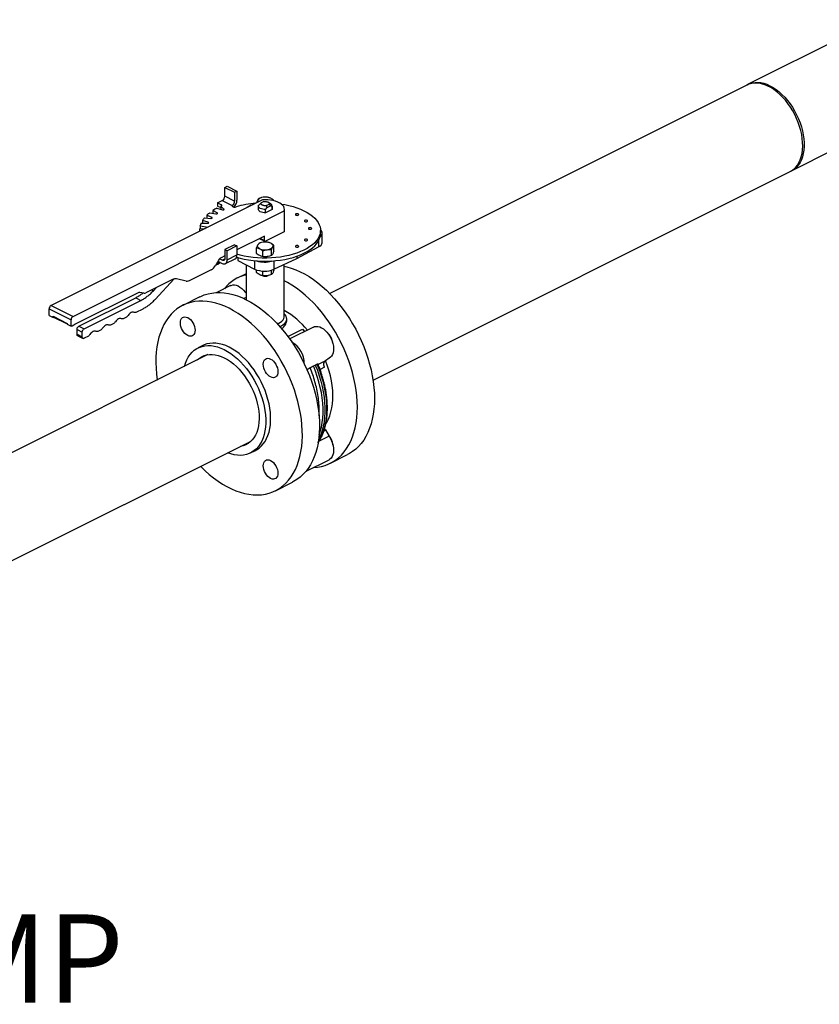
# Model space of a CAD drawing. Extents: x 19.1 to 29.8, y 0.6 to 8.7.
# Drawn here: x 25.6 to 26.3, y 4.1 to 5 of the extents above; entities that cross this region are included whole.
import ezdxf

# ---------------------------------------------------------------- set-up
doc = ezdxf.new("R2010")
doc.units = 0
doc.header["$MEASUREMENT"] = 0
doc.layers.get('0').update_dxf_attribs({"linetype": 'CONTINUOUS'})
doc.styles.add('SIM1', font='ROMANS')

msp = doc.modelspace()

# ---------------------------------------------------------------- linework, layer by layer
at = {"color": 7, "linetype": 'CONTINUOUS'}
for p, q in [((26.36085, 4.9926), (26.2439, 4.93413)), ((26.24262, 4.93349), (25.8651, 4.74473)), ((26.28303, 4.85586), (26.32194, 4.87532)), ((25.90423, 4.66646), (26.28176, 4.85523)), ((25.77013, 4.84088), (25.77226, 4.84194)), ((25.77013, 4.84088), (25.77897, 4.83646)), ((25.77013, 4.83286), (25.77013, 4.84088)), ((25.77226, 4.84194), (25.78109, 4.83752)), ((25.80416, 4.82961), (25.61289, 4.73398)), ((25.77897, 4.82845), (25.77013, 4.83286)), ((25.77897, 4.83646), (25.78109, 4.83752)), ((25.77897, 4.83646), (25.77897, 4.82845)), ((25.78109, 4.83752), (25.78109, 4.82929)), ((25.81425, 4.82873), (25.81449, 4.829)), ((25.81449, 4.82877), (25.81449, 4.829)), ((25.76284, 4.82203), (25.76796, 4.82056)), ((25.76359, 4.82678), (25.76784, 4.8289)), ((25.76693, 4.82511), (25.76359, 4.82678)), ((25.76359, 4.82678), (25.76359, 4.82397)), ((25.76359, 4.82397), (25.76637, 4.82258)), ((25.76932, 4.82124), (25.76637, 4.8238)), ((25.76637, 4.8238), (25.76637, 4.82102)), ((25.76693, 4.82511), (25.76693, 4.82405)), ((25.76784, 4.8289), (25.77676, 4.82444)), ((25.76932, 4.82124), (25.76932, 4.82074)), ((25.77676, 4.82444), (25.77706, 4.82459)), ((25.77706, 4.82461), (25.77706, 4.82459)), ((25.77749, 4.8233), (25.77749, 4.82508)), ((25.80039, 4.824), (25.80039, 4.82095)), ((25.80198, 4.82601), (25.8004, 4.82415)), ((25.80306, 4.82674), (25.80198, 4.82601)), ((25.80545, 4.82794), (25.80306, 4.82674)), ((25.80694, 4.82088), (25.80852, 4.82273)), ((25.80694, 4.81783), (25.80694, 4.82088)), ((25.81288, 4.8208), (25.80694, 4.81783)), ((25.80783, 4.82436), (25.81022, 4.82555)), ((25.80852, 4.82273), (25.80783, 4.82436)), ((25.80852, 4.82273), (25.8113, 4.82412)), ((25.81174, 4.82581), (25.80972, 4.82724)), ((25.81022, 4.82555), (25.8113, 4.82412)), ((25.8113, 4.82412), (25.81288, 4.82385)), ((25.81288, 4.82385), (25.81288, 4.8208)), ((25.81289, 4.82095), (25.81288, 4.8208)), ((25.81289, 4.82095), (25.81289, 4.824)), ((25.82414, 4.8019), (25.82414, 4.82095)), ((25.63269, 4.72408), (25.82396, 4.81971)), ((25.75171, 4.81333), (25.75753, 4.81282)), ((25.75834, 4.81369), (25.75382, 4.81559)), ((25.75382, 4.81559), (25.75382, 4.81314)), ((25.75651, 4.81793), (25.76206, 4.81691)), ((25.75834, 4.81369), (25.75834, 4.81293)), ((25.76317, 4.81771), (25.75937, 4.81997)), ((25.75937, 4.81997), (25.75937, 4.8174)), ((25.76317, 4.81771), (25.76317, 4.81706)), ((25.82396, 4.81971), (25.82396, 4.80066)), ((25.7472, 4.80325), (25.75234, 4.8037)), ((25.75319, 4.80472), (25.74764, 4.80573)), ((25.74764, 4.80573), (25.74764, 4.80328)), ((25.74857, 4.80839), (25.75448, 4.80839)), ((25.75498, 4.80932), (25.74986, 4.8108)), ((25.74986, 4.8108), (25.74986, 4.80839)), ((25.75319, 4.80472), (25.75319, 4.80413)), ((25.75498, 4.80932), (25.75498, 4.80845)), ((25.74714, 4.8019), (25.74714, 4.8011)), ((25.80593, 4.79684), (25.78109, 4.78442)), ((25.8013, 4.79453), (25.80626, 4.79205)), ((25.80182, 4.79478), (25.80593, 4.79273)), ((25.80593, 4.79273), (25.80593, 4.79684)), ((25.82396, 4.80066), (25.80682, 4.79209)), ((25.85664, 4.79908), (25.85664, 4.8019)), ((25.85821, 4.79121), (25.85821, 4.79943)), ((25.77897, 4.78899), (25.77013, 4.78457)), ((25.77013, 4.78457), (25.77013, 4.77656)), ((25.77226, 4.78351), (25.77013, 4.78457)), ((25.78109, 4.78793), (25.77226, 4.78351)), ((25.77897, 4.78899), (25.78109, 4.78793)), ((25.78109, 4.78793), (25.78109, 4.7797)), ((25.79879, 4.78108), (25.79879, 4.78627)), ((25.81449, 4.78318), (25.81449, 4.78837)), ((25.83537, 4.77649), (25.85486, 4.78694)), ((25.85486, 4.79247), (25.85486, 4.78694)), ((25.76784, 4.7749), (25.76531, 4.77616)), ((25.77013, 4.77894), (25.76674, 4.77724)), ((25.77009, 4.77602), (25.76784, 4.7749)), ((25.77063, 4.7719), (25.77947, 4.77632)), ((25.77226, 4.77528), (25.77226, 4.78351)), ((25.77226, 4.77528), (25.78109, 4.7797)), ((25.78175, 4.7774), (25.78175, 4.77457)), ((25.80454, 4.77821), (25.80454, 4.7834)), ((25.81238, 4.77926), (25.81238, 4.78445)), ((25.81446, 4.76675), (25.83537, 4.77649)), ((25.83537, 4.77862), (25.83537, 4.77649)), ((25.76424, 4.77473), (25.76152, 4.77004)), ((25.76365, 4.77109), (25.76208, 4.771)), ((25.76416, 4.77135), (25.76365, 4.77109)), ((25.76386, 4.77407), (25.76784, 4.77208)), ((25.76416, 4.77392), (25.76416, 4.77135)), ((25.76605, 4.77298), (25.76416, 4.77135)), ((25.78175, 4.77457), (25.7971, 4.7669)), ((25.78939, 4.77076), (25.78939, 4.73928)), ((25.7971, 4.77454), (25.7971, 4.7669)), ((25.81446, 4.77439), (25.81446, 4.76675)), ((25.81449, 4.76586), (25.81449, 4.76676)), ((25.82389, 4.72398), (25.82389, 4.77114)), ((25.72432, 4.75798), (25.70698, 4.73941)), ((25.73522, 4.75615), (25.72626, 4.75801)), ((25.75777, 4.76627), (25.73787, 4.75632)), ((25.78939, 4.76277), (25.78183, 4.75899)), ((25.79879, 4.76376), (25.79879, 4.76619)), ((25.80454, 4.76089), (25.80454, 4.76511)), ((25.81238, 4.76194), (25.81238, 4.76596)), ((25.72272, 4.7574), (25.69864, 4.74536)), ((25.70541, 4.74728), (25.70798, 4.75003)), ((25.77535, 4.75198), (25.76277, 4.74568)), ((25.69154, 4.74549), (25.63411, 4.71677)), ((25.63808, 4.71535), (25.68943, 4.74102)), ((25.68943, 4.74102), (25.69421, 4.73864)), ((25.69687, 4.74506), (25.69331, 4.7458)), ((25.70395, 4.74801), (25.70541, 4.74728)), ((25.74759, 4.74187), (25.73208, 4.73412)), ((25.78939, 4.74131), (25.78731, 4.74027)), ((25.61289, 4.73398), (25.63269, 4.72408)), ((25.64286, 4.71296), (25.69421, 4.73864)), ((25.61112, 4.73093), (25.63092, 4.72103)), ((25.61112, 4.72487), (25.61112, 4.73093)), ((25.61112, 4.72487), (25.61466, 4.7231)), ((25.61466, 4.72418), (25.62739, 4.71782)), ((25.61466, 4.7231), (25.61466, 4.72418)), ((25.61523, 4.72338), (25.61466, 4.7231)), ((25.61498, 4.7235), (25.62739, 4.7173)), ((25.68105, 4.7234), (25.67802, 4.72188)), ((25.69577, 4.73076), (25.68951, 4.72763)), ((25.62739, 4.71782), (25.62739, 4.71695)), ((25.62739, 4.71695), (25.63092, 4.71518)), ((25.63092, 4.71518), (25.63092, 4.72103)), ((25.63128, 4.71536), (25.63092, 4.71518)), ((25.63357, 4.71629), (25.63181, 4.71541)), ((25.63808, 4.71535), (25.64286, 4.71296)), ((25.66956, 4.71765), (25.66653, 4.71614)), ((25.82614, 4.72059), (25.82616, 4.72192)), ((25.85035, 4.71448), (25.82884, 4.70372)), ((25.63631, 4.70797), (25.63631, 4.7123)), ((25.63631, 4.7123), (25.64109, 4.70991)), ((25.63631, 4.70797), (25.64109, 4.70558)), ((25.63696, 4.70662), (25.64174, 4.70423)), ((25.64109, 4.70558), (25.64109, 4.70991)), ((25.64658, 4.70616), (25.64286, 4.7043)), ((25.65807, 4.71191), (25.65504, 4.71039)), ((25.82724, 4.70592), (25.84032, 4.71246)), ((25.84032, 4.71246), (25.84213, 4.71037)), ((25.75025, 4.69778), (25.74583, 4.69557)), ((25.75472, 4.68953), (25.51731, 4.57083)), ((25.84726, 4.67758), (25.8446, 4.67566)), ((25.85024, 4.67926), (25.85194, 4.68013)), ((25.85194, 4.68013), (25.85352, 4.6809)), ((25.8611, 4.68389), (25.85456, 4.68062)), ((25.86028, 4.67803), (25.85634, 4.67606)), ((25.8644, 4.68628), (25.8611, 4.68389)), ((25.8644, 4.61564), (25.85535, 4.61111)), ((25.85982, 4.62069), (25.8611, 4.62133)), ((25.8611, 4.62133), (25.8644, 4.61564)), ((25.55642, 4.49256), (25.79385, 4.61127)), ((25.79334, 4.60054), (25.79776, 4.60275)), ((25.86569, 4.59129), (25.8812, 4.59905)), ((25.8436, 4.58402), (25.86444, 4.59445)), ((25.81593, 4.56641), (25.83144, 4.57417))]:
    msp.add_line(p, q, dxfattribs=at)
at = {"color": 7, "linetype": 'CONTINUOUS', "flags": 128}
for points in [[(26.28407, 4.91021), (26.28202, 4.91353), (26.27981, 4.91669), (26.27746, 4.91968), (26.27498, 4.92246), (26.27241, 4.92501), (26.26975, 4.92732), (26.26703, 4.92936), (26.26427, 4.93112), (26.2615, 4.93258), (26.25873, 4.93374), (26.25598, 4.93458), (26.25329, 4.93509), (26.25067, 4.93528), (26.24815, 4.93514), (26.24573, 4.93467), (26.24345, 4.93387), (26.24262, 4.93349)], [(26.24327, 4.93379), (26.24528, 4.93474), (26.2476, 4.93545), (26.25004, 4.93584), (26.25259, 4.9359), (26.25523, 4.93563), (26.25794, 4.93504), (26.26069, 4.93412), (26.26346, 4.93288), (26.26624, 4.93134), (26.26899, 4.92951), (26.27169, 4.9274), (26.27433, 4.92503), (26.27689, 4.92242), (26.27933, 4.91959), (26.28165, 4.91655), (26.28382, 4.91335), (26.28582, 4.91), (26.28765, 4.90652), (26.28928, 4.90296), (26.2907, 4.89933), (26.29191, 4.89566), (26.29288, 4.89199), (26.29362, 4.88835), (26.29412, 4.88475), (26.29437, 4.88124), (26.29437, 4.87784), (26.29412, 4.87458), (26.29362, 4.87148), (26.29288, 4.86858), (26.29191, 4.86588), (26.2907, 4.86342), (26.28928, 4.86121), (26.28765, 4.85928), (26.28582, 4.85763), (26.28382, 4.85628), (26.28239, 4.85556)], [(26.28176, 4.85523), (26.28306, 4.85596), (26.28502, 4.85738), (26.2868, 4.8591), (26.28838, 4.8611), (26.28975, 4.86337), (26.2909, 4.8659), (26.29182, 4.86865), (26.2925, 4.8716), (26.29293, 4.87474), (26.29312, 4.87804), (26.29306, 4.88147), (26.29275, 4.88501), (26.29219, 4.88862), (26.29139, 4.89227), (26.29036, 4.89594), (26.2891, 4.8996), (26.28762, 4.90322), (26.28594, 4.90677), (26.28407, 4.91021)], [(25.82396, 4.81971), (25.82414, 4.82096), (25.82396, 4.8222), (25.82343, 4.82342), (25.82255, 4.82459), (25.82136, 4.82568), (25.81986, 4.82668), (25.8181, 4.82756), (25.8161, 4.82831), (25.81391, 4.82891), (25.81158, 4.82935), (25.80914, 4.82961), (25.80665, 4.8297), (25.80416, 4.82961)], [(25.76687, 4.82403), (25.76707, 4.82414), (25.76723, 4.82427), (25.76733, 4.82441), (25.76736, 4.82456), (25.76734, 4.82472), (25.76726, 4.82486), (25.76712, 4.825), (25.76693, 4.82511)], [(25.76796, 4.82056), (25.76826, 4.8205), (25.76859, 4.82049), (25.7689, 4.82054), (25.76916, 4.82064), (25.76935, 4.82077), (25.76945, 4.82092), (25.76944, 4.82109), (25.76932, 4.82124)], [(25.77706, 4.82459), (25.77685, 4.82424), (25.77688, 4.82388), (25.77713, 4.82354), (25.77758, 4.82326), (25.77819, 4.82306), (25.77889, 4.82297), (25.77961, 4.823), (25.78027, 4.82314)], [(25.82118, 4.82582), (25.82433, 4.82528), (25.82817, 4.82446), (25.83185, 4.82349), (25.83536, 4.82236), (25.83867, 4.8211), (25.84175, 4.81969), (25.8446, 4.81817), (25.84718, 4.81653), (25.84947, 4.81479), (25.85147, 4.81297), (25.85316, 4.81106), (25.85452, 4.80909), (25.85556, 4.80707), (25.85625, 4.80502), (25.8566, 4.80294), (25.8566, 4.80086), (25.85625, 4.79878), (25.85556, 4.79672), (25.85452, 4.79471), (25.85316, 4.79274), (25.85147, 4.79083), (25.84947, 4.789), (25.84718, 4.78726), (25.8446, 4.78563), (25.84175, 4.7841), (25.83867, 4.7827), (25.83536, 4.78143), (25.83185, 4.78031), (25.82817, 4.77933), (25.82433, 4.77852), (25.82038, 4.77786), (25.81633, 4.77737), (25.81221, 4.77705), (25.80805, 4.77691), (25.80388, 4.77694), (25.79973, 4.77714), (25.79563, 4.77751), (25.79161, 4.77805), (25.78769, 4.77876), (25.7839, 4.77963), (25.78109, 4.78041)], [(25.80694, 4.81783), (25.80564, 4.81787), (25.80439, 4.81804), (25.80323, 4.81833), (25.80222, 4.81874), (25.8014, 4.81925), (25.80081, 4.81982), (25.80047, 4.82045), (25.80039, 4.82095)], [(25.80694, 4.82088), (25.80564, 4.82092), (25.80439, 4.82109), (25.80323, 4.82138), (25.80222, 4.82179), (25.8014, 4.8223), (25.80081, 4.82288), (25.80047, 4.8235), (25.8004, 4.82415)], [(25.75753, 4.81282), (25.75785, 4.81281), (25.75816, 4.81287), (25.75842, 4.81296), (25.75861, 4.8131), (25.75869, 4.81325), (25.75868, 4.81342), (25.75856, 4.81357), (25.75834, 4.81369)], [(25.76206, 4.81691), (25.76238, 4.81688), (25.76271, 4.81691), (25.763, 4.81698), (25.76323, 4.8171), (25.76337, 4.81724), (25.76341, 4.81741), (25.76334, 4.81757), (25.76317, 4.81771)], [(25.83439, 4.81684), (25.83407, 4.81659), (25.83395, 4.81631), (25.83407, 4.81602), (25.83439, 4.81578), (25.83488, 4.81561), (25.83545, 4.81556), (25.83603, 4.81561), (25.83651, 4.81578), (25.83684, 4.81602), (25.83695, 4.81631), (25.83684, 4.81659), (25.83651, 4.81684), (25.83603, 4.817), (25.83545, 4.81706), (25.83488, 4.817), (25.83439, 4.81684)], [(25.84251, 4.81104), (25.84219, 4.8108), (25.84207, 4.81051), (25.84219, 4.81022), (25.84251, 4.80998), (25.843, 4.80982), (25.84357, 4.80976), (25.84414, 4.80982), (25.84463, 4.80998), (25.84496, 4.81022), (25.84507, 4.81051), (25.84496, 4.8108), (25.84463, 4.81104), (25.84414, 4.8112), (25.84357, 4.81126), (25.843, 4.8112), (25.84251, 4.81104)], [(25.75448, 4.80839), (25.7548, 4.80841), (25.75509, 4.80849), (25.75531, 4.80861), (25.75545, 4.80876), (25.75548, 4.80892), (25.75541, 4.80908), (25.75523, 4.80922), (25.75498, 4.80932)], [(25.84617, 4.8042), (25.84585, 4.80396), (25.84573, 4.80367), (25.84585, 4.80339), (25.84617, 4.80314), (25.84666, 4.80298), (25.84723, 4.80292), (25.84781, 4.80298), (25.84829, 4.80314), (25.84862, 4.80339), (25.84873, 4.80367), (25.84862, 4.80396), (25.84829, 4.8042), (25.84781, 4.80437), (25.84723, 4.80442), (25.84666, 4.80437), (25.84617, 4.8042)], [(25.78072, 4.77771), (25.7839, 4.77682), (25.78769, 4.77595), (25.79161, 4.77524), (25.79563, 4.7747), (25.79973, 4.77432), (25.80388, 4.77412), (25.80805, 4.77409), (25.81221, 4.77424), (25.81633, 4.77456), (25.82038, 4.77505), (25.82433, 4.7757), (25.82817, 4.77652), (25.83185, 4.77749), (25.83536, 4.77862), (25.83867, 4.77989), (25.84175, 4.78129), (25.8446, 4.78281), (25.84718, 4.78445), (25.84947, 4.78619), (25.85147, 4.78802), (25.85316, 4.78992), (25.85452, 4.79189), (25.85556, 4.79391), (25.85625, 4.79597), (25.8566, 4.79804), (25.85664, 4.79908)], [(25.84251, 4.79382), (25.84219, 4.79357), (25.84207, 4.79329), (25.84219, 4.793), (25.84251, 4.79276), (25.843, 4.79259), (25.84357, 4.79254), (25.84414, 4.79259), (25.84463, 4.79276), (25.84496, 4.793), (25.84507, 4.79329), (25.84496, 4.79357), (25.84463, 4.79382), (25.84414, 4.79398), (25.84357, 4.79404), (25.843, 4.79398), (25.84251, 4.79382)], [(25.80166, 4.78538), (25.80106, 4.78572), (25.80054, 4.78611), (25.80014, 4.78652), (25.79984, 4.78695), (25.79966, 4.78741), (25.7996, 4.78786), (25.79966, 4.78832), (25.79984, 4.78878)], [(25.80682, 4.79209), (25.80664, 4.79202), (25.80648, 4.792), (25.80632, 4.79202), (25.80619, 4.79209), (25.80608, 4.7922), (25.806, 4.79235), (25.80595, 4.79253), (25.80593, 4.79273)], [(25.81162, 4.79035), (25.81222, 4.79001), (25.81273, 4.78962), (25.81314, 4.78921), (25.81344, 4.78878), (25.81362, 4.78832), (25.81368, 4.78786), (25.81362, 4.78741), (25.81344, 4.78695)], [(25.83439, 4.78802), (25.83407, 4.78778), (25.83395, 4.78749), (25.83407, 4.7872), (25.83439, 4.78696), (25.83488, 4.7868), (25.83545, 4.78674), (25.83603, 4.7868), (25.83651, 4.78696), (25.83684, 4.7872), (25.83695, 4.78749), (25.83684, 4.78778), (25.83651, 4.78802), (25.83603, 4.78818), (25.83545, 4.78824), (25.83488, 4.78818), (25.83439, 4.78802)], [(25.85486, 4.78694), (25.85617, 4.78778), (25.85718, 4.78872), (25.85786, 4.78973), (25.85818, 4.79078), (25.85821, 4.79121)], [(25.77013, 4.77656), (25.77009, 4.77603), (25.76996, 4.77557), (25.76975, 4.77519), (25.76946, 4.77491), (25.76911, 4.77473), (25.76872, 4.77467), (25.76828, 4.77473), (25.76784, 4.7749)], [(25.80665, 4.77807), (25.80756, 4.7781), (25.80846, 4.77819)], [(25.76784, 4.77208), (25.7687, 4.77175), (25.76953, 4.77165), (25.77029, 4.77177), (25.77096, 4.7721), (25.77151, 4.77265), (25.77192, 4.77338), (25.77217, 4.77427), (25.77226, 4.77528)], [(25.82389, 4.76956), (25.82622, 4.76903), (25.8302, 4.76786), (25.83422, 4.76638), (25.83826, 4.76458), (25.8423, 4.76249), (25.84634, 4.76009), (25.85034, 4.75741), (25.8543, 4.75446), (25.85821, 4.75123), (25.86205, 4.74776), (25.8658, 4.74404), (25.86946, 4.74009), (25.873, 4.73593), (25.87642, 4.73157), (25.87969, 4.72704), (25.88282, 4.72233), (25.88579, 4.71749), (25.88858, 4.71251), (25.89119, 4.70742), (25.89361, 4.70224), (25.89582, 4.69699), (25.89782, 4.69169), (25.89961, 4.68635), (25.90117, 4.68101), (25.9025, 4.67566), (25.9036, 4.67035), (25.90446, 4.66508), (25.90507, 4.65988), (25.90544, 4.65476), (25.90556, 4.64975)], [(25.80665, 4.76075), (25.80756, 4.76078), (25.80846, 4.76087)], [(25.77535, 4.75198), (25.77581, 4.75218), (25.77725, 4.75256), (25.77881, 4.7526), (25.78045, 4.75229), (25.78213, 4.75166), (25.78383, 4.7507), (25.78549, 4.74945), (25.78708, 4.74793), (25.78856, 4.74618), (25.78939, 4.74501)], [(25.89005, 4.642), (25.88993, 4.64701), (25.88956, 4.65212), (25.88894, 4.65733), (25.88809, 4.66259), (25.88699, 4.66791), (25.88566, 4.67325), (25.8841, 4.6786), (25.88231, 4.68393), (25.88031, 4.68924), (25.87809, 4.69449), (25.87568, 4.69967), (25.87307, 4.70475), (25.87028, 4.70973), (25.86731, 4.71458), (25.86418, 4.71928), (25.8609, 4.72382), (25.85749, 4.72817), (25.85395, 4.73233), (25.85029, 4.73628), (25.84654, 4.74), (25.8427, 4.74348), (25.83879, 4.7467), (25.83483, 4.74966), (25.83082, 4.75234), (25.82679, 4.75473), (25.82389, 4.75627)], [(25.74759, 4.74187), (25.7483, 4.74222), (25.75154, 4.74356), (25.75492, 4.74458), (25.75844, 4.74527), (25.76206, 4.74565), (25.76579, 4.7457), (25.76961, 4.74542), (25.7735, 4.74481), (25.77745, 4.74389), (25.78145, 4.74264), (25.78548, 4.74108), (25.78952, 4.73921)], [(25.78939, 4.74541), (25.7888, 4.74605), (25.78824, 4.74658)], [(25.77401, 4.73146), (25.76996, 4.73333), (25.76594, 4.73489), (25.76194, 4.73613), (25.75799, 4.73706), (25.7541, 4.73766), (25.75028, 4.73794), (25.74655, 4.73789), (25.74292, 4.73752), (25.73941, 4.73682), (25.73603, 4.7358), (25.73279, 4.73446), (25.7297, 4.73281), (25.72677, 4.73085), (25.72403, 4.72859), (25.72147, 4.72604), (25.7191, 4.72321), (25.71694, 4.72011), (25.71499, 4.71675), (25.71326, 4.71314), (25.71175, 4.70929), (25.71048, 4.70523), (25.70944, 4.70096), (25.70865, 4.6965), (25.70809, 4.69187), (25.70778, 4.68709), (25.70772, 4.68217), (25.70791, 4.67713), (25.70834, 4.67199), (25.70901, 4.66677), (25.70903, 4.66669)], [(25.74816, 4.58843), (25.7484, 4.58818), (25.75218, 4.58452), (25.75604, 4.5811), (25.75996, 4.57794), (25.76394, 4.57505), (25.76795, 4.57244), (25.77198, 4.57012), (25.77603, 4.5681), (25.78006, 4.56639), (25.78408, 4.56498), (25.78805, 4.5639), (25.79198, 4.56313), (25.79583, 4.56269), (25.79961, 4.56257), (25.80329, 4.56279), (25.80686, 4.56332), (25.81031, 4.56418), (25.81362, 4.56536), (25.81679, 4.56686), (25.8198, 4.56866), (25.82263, 4.57077), (25.82529, 4.57318), (25.82776, 4.57587), (25.83002, 4.57884), (25.83208, 4.58207), (25.83392, 4.58556), (25.83554, 4.58929), (25.83693, 4.59325), (25.83808, 4.59741), (25.839, 4.60178), (25.83967, 4.60632), (25.8401, 4.61103), (25.84029, 4.61589), (25.84023, 4.62087), (25.83992, 4.62596), (25.83937, 4.63114), (25.83857, 4.63639), (25.83753, 4.6417), (25.83626, 4.64704), (25.83476, 4.65238), (25.83303, 4.65773), (25.83108, 4.66304), (25.82891, 4.6683), (25.82655, 4.6735), (25.82398, 4.67861), (25.82124, 4.68362), (25.81831, 4.6885), (25.81522, 4.69324), (25.81198, 4.69782), (25.8086, 4.70223), (25.80509, 4.70644), (25.80146, 4.71044), (25.79773, 4.71422), (25.79391, 4.71775), (25.79002, 4.72104), (25.78607, 4.72407), (25.78207, 4.72682), (25.77805, 4.72928), (25.77401, 4.73146), (25.77401, 4.73146)], [(25.78952, 4.73921), (25.79356, 4.73704), (25.79759, 4.73457), (25.80158, 4.73182), (25.80553, 4.7288), (25.80943, 4.72551), (25.81324, 4.72197), (25.81697, 4.71819), (25.8206, 4.71419), (25.82411, 4.70998), (25.8275, 4.70558), (25.83074, 4.701), (25.83383, 4.69626), (25.83675, 4.69138), (25.8395, 4.68637), (25.84206, 4.68126), (25.84443, 4.67606), (25.84659, 4.67079), (25.84854, 4.66548), (25.85027, 4.66014), (25.85177, 4.65479), (25.85305, 4.64946), (25.85408, 4.64415), (25.85488, 4.6389), (25.85543, 4.63372), (25.85574, 4.62862), (25.8558, 4.62364), (25.85562, 4.61879), (25.85519, 4.61408), (25.85451, 4.60953), (25.85359, 4.60517), (25.85244, 4.601), (25.85105, 4.59705), (25.84943, 4.59332), (25.84759, 4.58983), (25.84553, 4.58659), (25.84327, 4.58363), (25.8408, 4.58093), (25.83815, 4.57853), (25.83531, 4.57642), (25.8323, 4.57461), (25.83144, 4.57417)], [(25.72988, 4.71826), (25.73, 4.71978), (25.73038, 4.72111), (25.73099, 4.72221), (25.73182, 4.72303), (25.73282, 4.72354), (25.73397, 4.72371), (25.73521, 4.72355), (25.73651, 4.72306), (25.7378, 4.72226), (25.73904, 4.72118), (25.74019, 4.71985), (25.74119, 4.71834), (25.74202, 4.7167), (25.74263, 4.71499), (25.74301, 4.71328), (25.74314, 4.71163), (25.74301, 4.71011), (25.74263, 4.70877), (25.74202, 4.70768), (25.74119, 4.70686), (25.74019, 4.70635), (25.73904, 4.70617), (25.7378, 4.70633), (25.73651, 4.70682), (25.73521, 4.70763), (25.73397, 4.70871), (25.73282, 4.71003), (25.73182, 4.71155), (25.73099, 4.71319), (25.73038, 4.7149), (25.73, 4.71661), (25.72988, 4.71826)], [(25.81774, 4.71738), (25.81884, 4.71788), (25.82045, 4.71881), (25.82178, 4.71984), (25.8228, 4.72096), (25.82349, 4.72214), (25.82384, 4.72336), (25.82389, 4.72398)], [(25.81999, 4.71489), (25.82136, 4.71559), (25.82297, 4.71665), (25.82427, 4.71781), (25.82525, 4.71905), (25.82588, 4.72035), (25.82615, 4.72167), (25.82606, 4.72301), (25.82561, 4.72432), (25.8248, 4.72559), (25.82389, 4.72658)], [(25.85035, 4.71448), (25.85124, 4.71483), (25.85272, 4.71511), (25.85431, 4.71504), (25.85597, 4.71463), (25.85766, 4.71389), (25.85935, 4.71284), (25.86099, 4.71151), (25.86255, 4.70991), (25.86399, 4.70809), (25.86527, 4.7061), (25.86638, 4.70397), (25.86727, 4.70176), (25.86794, 4.69952), (25.86836, 4.69729), (25.86853, 4.69514), (25.86844, 4.69312), (25.8681, 4.69125), (25.8675, 4.68961), (25.86668, 4.68821), (25.86563, 4.68709), (25.8644, 4.68628), (25.8644, 4.68628)], [(25.73351, 4.67893), (25.73446, 4.68193), (25.73565, 4.68475), (25.73705, 4.68733), (25.73867, 4.68965), (25.74049, 4.6917), (25.74249, 4.69347), (25.74468, 4.69495), (25.74702, 4.69612), (25.74951, 4.69698), (25.75213, 4.69752), (25.75486, 4.69774), (25.75769, 4.69764), (25.7606, 4.69722), (25.76356, 4.69648), (25.76656, 4.69543), (25.76959, 4.69406)], [(25.77401, 4.69627), (25.77098, 4.69764), (25.76798, 4.69869), (25.76502, 4.69943), (25.76211, 4.69985), (25.75928, 4.69995), (25.75655, 4.69973), (25.75393, 4.69919), (25.75144, 4.69833), (25.75025, 4.69778)], [(25.79776, 4.60275), (25.79892, 4.60337), (25.8011, 4.60485), (25.8031, 4.60662), (25.80492, 4.60867), (25.80654, 4.611), (25.80794, 4.61357), (25.80913, 4.61639), (25.81009, 4.61942), (25.81081, 4.62266), (25.8113, 4.62607), (25.81154, 4.62965), (25.81154, 4.63335), (25.8113, 4.63717), (25.81081, 4.64107), (25.81009, 4.64502), (25.80913, 4.64902), (25.80794, 4.65302), (25.80654, 4.657), (25.80492, 4.66094), (25.8031, 4.66481), (25.8011, 4.66859), (25.79892, 4.67225), (25.79657, 4.67576), (25.79408, 4.67911), (25.79146, 4.68227), (25.78873, 4.68523), (25.7859, 4.68796), (25.783, 4.69044), (25.78003, 4.69266), (25.77703, 4.69461), (25.77401, 4.69627)], [(25.7452, 4.68478), (25.74703, 4.68636), (25.74907, 4.68767), (25.75127, 4.68868), (25.75361, 4.68937), (25.75608, 4.68974), (25.75865, 4.68978), (25.76131, 4.68949), (25.76403, 4.68888), (25.7668, 4.68795), (25.76959, 4.6867)], [(25.76959, 4.69406), (25.77261, 4.6924), (25.77561, 4.69045), (25.77858, 4.68823), (25.78148, 4.68575), (25.78431, 4.68302), (25.78704, 4.68006), (25.78966, 4.6769), (25.79215, 4.67355), (25.7945, 4.67004), (25.79668, 4.66638), (25.79868, 4.6626), (25.8005, 4.65873), (25.80212, 4.65479), (25.80352, 4.65081), (25.80471, 4.64681), (25.80567, 4.64282), (25.80639, 4.63886), (25.80688, 4.63496), (25.80712, 4.63114), (25.80712, 4.62744), (25.80688, 4.62386), (25.80639, 4.62045), (25.80567, 4.61722), (25.80471, 4.61418), (25.80352, 4.61136), (25.80212, 4.60879), (25.8005, 4.60646), (25.79868, 4.60441), (25.79668, 4.60264), (25.7945, 4.60116), (25.79215, 4.59999), (25.78966, 4.59913), (25.78704, 4.59859), (25.78431, 4.59837), (25.78148, 4.59847), (25.77858, 4.59889), (25.77561, 4.59963), (25.77265, 4.60067)], [(25.76959, 4.6867), (25.77238, 4.68516), (25.77514, 4.68332), (25.77787, 4.68121), (25.78052, 4.67884), (25.7831, 4.67622), (25.78556, 4.67339), (25.78791, 4.67036), (25.79011, 4.66716), (25.79214, 4.6638), (25.79401, 4.66032), (25.79568, 4.65675), (25.79714, 4.65311), (25.79839, 4.64942), (25.79942, 4.64573), (25.80021, 4.64206), (25.80076, 4.63843), (25.80107, 4.63488), (25.80113, 4.63143), (25.80095, 4.62811), (25.80052, 4.62495), (25.79985, 4.62196), (25.79894, 4.61919), (25.7978, 4.61663), (25.79644, 4.61433), (25.79487, 4.61229), (25.7931, 4.61053), (25.79115, 4.60906), (25.78903, 4.60789), (25.78675, 4.60705), (25.78435, 4.60652), (25.78434, 4.60652)], [(25.81151, 4.68556), (25.8128, 4.68476), (25.81404, 4.68368), (25.81519, 4.68235), (25.81619, 4.68084), (25.81702, 4.6792), (25.81763, 4.67749), (25.81801, 4.67578), (25.81814, 4.67413), (25.81801, 4.67261), (25.81763, 4.67127), (25.81702, 4.67018), (25.81619, 4.66936), (25.81519, 4.66885), (25.81404, 4.66867), (25.8128, 4.66883), (25.81151, 4.66932), (25.81021, 4.67013), (25.80897, 4.67121), (25.80782, 4.67253), (25.80682, 4.67405), (25.80599, 4.67569), (25.80538, 4.6774), (25.805, 4.67911), (25.80488, 4.68076), (25.805, 4.68228), (25.80538, 4.68361), (25.80599, 4.68471), (25.80682, 4.68553), (25.80782, 4.68604), (25.80897, 4.68621), (25.81021, 4.68605), (25.81151, 4.68556)], [(25.85549, 4.61703), (25.8565, 4.62009), (25.85749, 4.62393), (25.85823, 4.62796), (25.85873, 4.63217), (25.85898, 4.63653), (25.85898, 4.64102), (25.85873, 4.64563), (25.85823, 4.65033), (25.85749, 4.65511), (25.8565, 4.65993), (25.85528, 4.66478), (25.85382, 4.66963), (25.85214, 4.67447), (25.85024, 4.67926)], [(25.85194, 4.68013), (25.85385, 4.67532), (25.85553, 4.67048), (25.85699, 4.66561), (25.85822, 4.66075), (25.85921, 4.65592), (25.85995, 4.65113), (25.86045, 4.64642), (25.8607, 4.6418), (25.8607, 4.6373), (25.86045, 4.63293), (25.85995, 4.62872), (25.85921, 4.62468), (25.85822, 4.62083), (25.85699, 4.6172), (25.85553, 4.61379), (25.85502, 4.61275)], [(25.85352, 4.6809), (25.85542, 4.67611), (25.8571, 4.67127), (25.85856, 4.66642), (25.85978, 4.66157), (25.86076, 4.65675), (25.86151, 4.65197), (25.86201, 4.64727), (25.86225, 4.64266), (25.86225, 4.63817), (25.86201, 4.63381), (25.86151, 4.6296), (25.86076, 4.62557), (25.85978, 4.62173), (25.85856, 4.61811), (25.8571, 4.61471), (25.85542, 4.61155), (25.85464, 4.6103)], [(25.86028, 4.67803), (25.86002, 4.67895), (25.85986, 4.67985), (25.85981, 4.68072), (25.85986, 4.68154), (25.86002, 4.68228), (25.86029, 4.68293), (25.86065, 4.68347), (25.8611, 4.68389)], [(25.86166, 4.62698), (25.86239, 4.6282), (25.86388, 4.63112), (25.86515, 4.63428), (25.86618, 4.63766), (25.86698, 4.64124), (25.86753, 4.645), (25.86784, 4.64893), (25.8679, 4.65299), (25.86772, 4.65717), (25.86729, 4.66145), (25.86661, 4.6658), (25.86569, 4.6702), (25.86454, 4.67462), (25.86317, 4.67904), (25.86156, 4.68344), (25.86132, 4.68405)], [(25.85051, 4.58748), (25.85395, 4.58777), (25.85749, 4.58838), (25.8609, 4.58932), (25.86418, 4.59058), (25.86731, 4.59216), (25.87028, 4.59404), (25.87307, 4.59622), (25.87568, 4.5987), (25.87809, 4.60146), (25.88031, 4.6045), (25.88231, 4.6078), (25.8841, 4.61135), (25.88566, 4.61514), (25.88699, 4.61915), (25.88809, 4.62336), (25.88894, 4.62778), (25.88956, 4.63236), (25.88993, 4.63711), (25.89005, 4.642)], [(25.90556, 4.64975), (25.90544, 4.64487), (25.90507, 4.64012), (25.90446, 4.63553), (25.9036, 4.63112), (25.9025, 4.6269), (25.90117, 4.62289), (25.89961, 4.6191), (25.89782, 4.61555), (25.89582, 4.61226), (25.89361, 4.60922), (25.89119, 4.60646), (25.88858, 4.60398), (25.88579, 4.60179), (25.88282, 4.59991), (25.8812, 4.59905)], [(25.8604, 4.62279), (25.86065, 4.6222), (25.8611, 4.62133)], [(25.8644, 4.61564), (25.86563, 4.61359), (25.86668, 4.61144), (25.8675, 4.60921), (25.8681, 4.60697), (25.86844, 4.60476), (25.86853, 4.60264), (25.86836, 4.60066), (25.86794, 4.59886), (25.86727, 4.59729), (25.86638, 4.59597), (25.86527, 4.59495), (25.86444, 4.59445)], [(25.81814, 4.58227), (25.81801, 4.58075), (25.81763, 4.57942), (25.81702, 4.57832), (25.81619, 4.5775), (25.81519, 4.577), (25.81404, 4.57682), (25.8128, 4.57698), (25.81151, 4.57747), (25.81021, 4.57827), (25.80897, 4.57936), (25.80782, 4.58068), (25.80682, 4.58219), (25.80599, 4.58383), (25.80538, 4.58554), (25.805, 4.58725), (25.80488, 4.5889), (25.805, 4.59042), (25.80538, 4.59176), (25.80599, 4.59285), (25.80682, 4.59367), (25.80782, 4.59418), (25.80897, 4.59436), (25.81021, 4.5942), (25.81151, 4.59371), (25.8128, 4.5929), (25.81404, 4.59182), (25.81519, 4.5905), (25.81619, 4.58899), (25.81702, 4.58734), (25.81763, 4.58563), (25.81801, 4.58392), (25.81814, 4.58227)]]:
    msp.add_lwpolyline(points, dxfattribs=at)
at = {"color": 7, "linetype": 'CONTINUOUS'}
for centre, radius, start, end in [((25.76543, 4.83294), 0.0047, 300.75785, 359.03218), ((25.77167, 4.82956), 0.00943, 316.03102, 358.33611), ((25.8015, 4.82849), 0.00189, 151.19898, 212.15632), ((25.80502, 4.82526), 0.00663, 91.77377, 141.35633), ((25.80665, 4.81976), 0.01227, 66.13606, 98.60246), ((25.81033, 4.8277), 0.00352, 21.21651, 68.57484), ((25.7866, 4.77822), 0.04984, 118.4707, 123.10877), ((25.79306, 4.76574), 0.0639, 114.19589, 114.688), ((25.77547, 4.82701), 0.00288, 296.671, 303.48387), ((25.77404, 4.8286), 0.00494, 314.41955, 358.17403), ((25.80517, 4.7408), 0.08602, 94.79454, 106.82442), ((25.81053, 4.82379), 0.00235, 1.57036, 58.96285), ((25.76963, 4.79834), 0.02337, 140.10445, 147.79077), ((25.77768, 4.79076), 0.03443, 127.92589, 133.8609), ((25.76204, 4.8019), 0.0149, 174.81148, 183.03014), ((25.76404, 4.80144), 0.01696, 155.81546, 165.33374), ((25.7531, 4.8038), 0.000928, 42.43135, 84.55896), ((25.85423, 4.79941), 0.0039, 301.69783, 52.11891), ((25.81967, 4.8019), 0.00447, 343.87022, 359.95061), ((25.80502, 4.78463), 0.00663, 91.77377, 141.35633), ((25.80663, 4.79659), 0.01227, 246.13606, 278.60246), ((25.80665, 4.77913), 0.01227, 66.13606, 98.60246), ((25.80825, 4.7911), 0.00663, 271.77377, 321.35633), ((25.76981, 4.77169), 0.00635, 118.98284, 151.43423), ((25.77762, 4.77929), 0.0035, 301.96691, 6.70394), ((25.75316, 4.7746), 0.00952, 298.98284, 331.43423), ((25.80596, 4.78687), 0.02184, 246.08044, 292.91949), ((25.80595, 4.79638), 0.0231, 252.19693, 286.77688), ((25.72537, 4.7526), 0.00549, 80.66287, 118.83704), ((25.79803, 4.72654), 0.03625, 103.79222, 141.44369), ((25.80663, 4.76666), 0.00625, 244.76179, 296.80197), ((25.73611, 4.76068), 0.00462, 258.90811, 281.48451), ((25.69286, 4.74309), 0.00274, 80.66287, 118.83704), ((25.69732, 4.74776), 0.00274, 260.66287, 298.83704), ((25.61474, 4.73087), 0.00362, 120.75785, 179.03218), ((25.63454, 4.72097), 0.00362, 120.75785, 179.03218), ((25.78918, 4.66671), 0.07164, 38.95068, 61.01799), ((25.84516, 4.71655), 0.00634, 220.20166, 247.83206), ((25.85364, 4.69851), 0.01427, 5.39194, 47.73817), ((25.81935, 4.68126), 0.02266, 0.22323, 59.37678), ((25.85354, 4.60662), 0.01438, 5.51651, 44.63885)]:
    msp.add_arc(centre, radius, start, end, dxfattribs=at)
for points, knots in [([(25.79984, 4.8294), (25.79966, 4.82904), (25.79931, 4.82832), (25.79896, 4.82737), (25.79879, 4.82689)], [0, 0, 0, 0, 0.4945107, 1, 1, 1, 1]), ([(25.80089, 4.83082), (25.80072, 4.83065), (25.80038, 4.83032), (25.80002, 4.82971), (25.79984, 4.8294)], [0, 0, 0, 0, 0.495458, 1, 1, 1, 1]), ([(25.80318, 4.83155), (25.80307, 4.83153), (25.80229, 4.83137), (25.80154, 4.83107), (25.80089, 4.83082)], [0, 0, 0, 0, 0.140637, 1, 1, 1, 1]), ([(25.80874, 4.83187), (25.8081, 4.83194), (25.80682, 4.83207), (25.80549, 4.83195), (25.80482, 4.83189)], [0, 0, 0, 0, 0.495458, 1, 1, 1, 1]), ([(25.81162, 4.83098), (25.81113, 4.83119), (25.81016, 4.83162), (25.80922, 4.83179), (25.80874, 4.83187)], [0, 0, 0, 0, 0.494511, 1, 1, 1, 1]), ([(25.81449, 4.829), (25.81402, 4.82938), (25.81308, 4.83016), (25.81211, 4.8307), (25.81162, 4.83098)], [0, 0, 0, 0, 0.495458, 1, 1, 1, 1]), ([(25.77749, 4.82508), (25.77736, 4.82494), (25.77719, 4.82478), (25.77708, 4.82463), (25.77706, 4.82461)], [0, 0, 0, 0, 0.832921, 1, 1, 1, 1]), ([(25.79007, 4.82259), (25.79023, 4.82276), (25.79079, 4.82336), (25.79167, 4.82385), (25.79232, 4.82421)], [0, 0, 0, 0, 0.274175, 1, 1, 1, 1]), ([(25.79232, 4.82421), (25.79304, 4.82454), (25.79406, 4.82499), (25.7953, 4.82528), (25.79566, 4.82536)], [0, 0, 0, 0, 0.704676, 1, 1, 1, 1]), ([(25.79984, 4.78878), (25.79966, 4.78842), (25.79931, 4.7877), (25.79896, 4.78675), (25.79879, 4.78627)], [0, 0, 0, 0, 0.494511, 1, 1, 1, 1]), ([(25.79879, 4.78627), (25.79926, 4.78619), (25.8002, 4.78602), (25.80117, 4.78559), (25.80166, 4.78538)], [0, 0, 0, 0, 0.495458, 1, 1, 1, 1]), ([(25.80166, 4.78538), (25.80214, 4.78511), (25.80312, 4.78457), (25.80406, 4.78379), (25.80454, 4.7834)], [0, 0, 0, 0, 0.494511, 1, 1, 1, 1]), ([(25.80454, 4.7834), (25.80517, 4.78363), (25.80646, 4.78411), (25.80779, 4.78435), (25.80846, 4.78447)], [0, 0, 0, 0, 0.495458, 1, 1, 1, 1]), ([(25.80874, 4.79124), (25.8081, 4.79131), (25.80682, 4.79145), (25.80549, 4.79132), (25.80482, 4.79126)], [0, 0, 0, 0, 0.495458, 1, 1, 1, 1]), ([(25.80846, 4.78447), (25.80912, 4.78453), (25.81045, 4.78465), (25.81173, 4.78451), (25.81238, 4.78445)], [0, 0, 0, 0, 0.494511, 1, 1, 1, 1]), ([(25.81162, 4.79035), (25.81113, 4.79057), (25.81016, 4.791), (25.80922, 4.79116), (25.80874, 4.79124)], [0, 0, 0, 0, 0.494511, 1, 1, 1, 1]), ([(25.81449, 4.78837), (25.81402, 4.78876), (25.81308, 4.78954), (25.81211, 4.79008), (25.81162, 4.79035)], [0, 0, 0, 0, 0.495458, 1, 1, 1, 1]), ([(25.81238, 4.78445), (25.81256, 4.78492), (25.8129, 4.78587), (25.81326, 4.78659), (25.81344, 4.78695)], [0, 0, 0, 0, 0.495458, 1, 1, 1, 1]), ([(25.81344, 4.78695), (25.81361, 4.78726), (25.81397, 4.78786), (25.81431, 4.7882), (25.81449, 4.78837)], [0, 0, 0, 0, 0.494511, 1, 1, 1, 1]), ([(25.80166, 4.7791), (25.80118, 4.77937), (25.80021, 4.77991), (25.79927, 4.78069), (25.79879, 4.78108)], [0, 0, 0, 0, 0.494511, 1, 1, 1, 1]), ([(25.80454, 4.77821), (25.80407, 4.77829), (25.80313, 4.77845), (25.80215, 4.77888), (25.80166, 4.7791)], [0, 0, 0, 0, 0.495458, 1, 1, 1, 1]), ([(25.80846, 4.77819), (25.8078, 4.77813), (25.80647, 4.778), (25.80519, 4.77814), (25.80454, 4.77821)], [0, 0, 0, 0, 0.494511, 1, 1, 1, 1]), ([(25.81238, 4.77926), (25.81175, 4.77902), (25.81046, 4.77854), (25.80913, 4.77831), (25.80846, 4.77819)], [0, 0, 0, 0, 0.495458, 1, 1, 1, 1]), ([(25.81344, 4.78068), (25.81326, 4.78037), (25.8129, 4.77976), (25.81256, 4.77943), (25.81238, 4.77926)], [0, 0, 0, 0, 0.494511, 1, 1, 1, 1]), ([(25.81449, 4.78318), (25.81432, 4.78271), (25.81397, 4.78176), (25.81362, 4.78104), (25.81344, 4.78068)], [0, 0, 0, 0, 0.495458, 1, 1, 1, 1]), ([(25.80166, 4.76178), (25.80118, 4.76205), (25.80021, 4.76259), (25.79927, 4.76337), (25.79879, 4.76376)], [0, 0, 0, 0, 0.494511, 1, 1, 1, 1]), ([(25.80454, 4.76089), (25.80407, 4.76097), (25.80313, 4.76113), (25.80215, 4.76156), (25.80166, 4.76178)], [0, 0, 0, 0, 0.495458, 1, 1, 1, 1]), ([(25.80846, 4.76087), (25.8078, 4.76081), (25.80647, 4.76068), (25.80519, 4.76082), (25.80454, 4.76089)], [0, 0, 0, 0, 0.494511, 1, 1, 1, 1]), ([(25.81238, 4.76194), (25.81175, 4.7617), (25.81046, 4.76122), (25.80913, 4.76099), (25.80846, 4.76087)], [0, 0, 0, 0, 0.495458, 1, 1, 1, 1]), ([(25.81344, 4.76335), (25.81326, 4.76305), (25.8129, 4.76244), (25.81256, 4.76211), (25.81238, 4.76194)], [0, 0, 0, 0, 0.494511, 1, 1, 1, 1]), ([(25.81449, 4.76586), (25.81432, 4.76539), (25.81397, 4.76444), (25.81362, 4.76372), (25.81344, 4.76335)], [0, 0, 0, 0, 0.495458, 1, 1, 1, 1]), ([(25.68943, 4.74102), (25.6904, 4.74155), (25.69232, 4.74259), (25.69449, 4.74407), (25.69565, 4.74506), (25.69589, 4.74526)], [0, 0, 0, 0, 0.443254, 0.886509, 1, 1, 1, 1]), ([(25.61466, 4.72418), (25.61467, 4.72405), (25.6147, 4.72378), (25.61484, 4.72356), (25.61497, 4.72353), (25.61499, 4.72352)], [0, 0, 0, 0, 0.443424, 0.886848, 1, 1, 1, 1]), ([(25.82147, 4.7131), (25.82152, 4.71313), (25.82232, 4.71353), (25.82348, 4.7146), (25.82491, 4.71627), (25.82577, 4.71816), (25.82617, 4.71964), (25.8261, 4.72045), (25.82609, 4.72059)], [0, 0, 0, 0, 0.017408, 0.24883, 0.480292, 0.714832, 0.949403, 1, 1, 1, 1]), ([(25.63698, 4.70665), (25.63693, 4.70666), (25.63668, 4.70673), (25.6364, 4.70717), (25.63634, 4.7077), (25.63631, 4.70797)], [0, 0, 0, 0, 0.113152, 0.556576, 1, 1, 1, 1]), ([(25.84726, 4.67758), (25.84742, 4.6777), (25.84764, 4.67785), (25.84794, 4.67804), (25.84802, 4.67809)], [0, 0, 0, 0, 0.741001, 1, 1, 1, 1]), ([(25.85538, 4.63418), (25.85546, 4.63571), (25.85566, 4.63926), (25.85539, 4.64514), (25.85466, 4.65167), (25.85344, 4.65826), (25.85179, 4.66482), (25.84976, 4.67128), (25.84809, 4.67549), (25.84726, 4.67758)], [0, 0, 0, 0, 0.1142858, 0.2657521, 0.4165073, 0.5663726, 0.7131068, 0.8576999, 1, 1, 1, 1]), ([(25.84802, 4.67809), (25.84825, 4.67821), (25.84873, 4.67845), (25.84953, 4.67889), (25.85, 4.67914), (25.85024, 4.67926)], [0, 0, 0, 0, 0.3218301, 0.6436775, 1, 1, 1, 1]), ([(25.85352, 4.6809), (25.85369, 4.68099), (25.85404, 4.68115), (25.85429, 4.68125), (25.85429, 4.68123), (25.85428, 4.68123)], [0, 0, 0, 0, 0.387888, 0.775598, 1, 1, 1, 1]), ([(25.85442, 4.60974), (25.85476, 4.61023), (25.85571, 4.61158), (25.85706, 4.614), (25.85847, 4.61698), (25.85969, 4.62015), (25.86073, 4.62348), (25.86157, 4.62697), (25.86221, 4.6306), (25.86266, 4.63435), (25.8629, 4.63822), (25.86295, 4.64218), (25.86281, 4.64623), (25.86247, 4.65035), (25.86194, 4.65451), (25.86122, 4.6587), (25.86033, 4.66289), (25.85926, 4.66707), (25.85804, 4.67117), (25.85671, 4.6751), (25.85547, 4.67845), (25.85464, 4.68045), (25.85431, 4.68124)], [0, 0, 0, 0, 0.030545, 0.083461, 0.136486, 0.189591, 0.242744, 0.295919, 0.34909, 0.402237, 0.455339, 0.508377, 0.561334, 0.614187, 0.666903, 0.719433, 0.771693, 0.82353, 0.874632, 0.924251, 0.970036, 1, 1, 1, 1])]:
    msp.add_open_spline(points, degree=3, knots=knots, dxfattribs=at)
for points in [[(25.80783, 4.82436), (25.80749, 4.82431), (25.80681, 4.82423), (25.80576, 4.82429), (25.80478, 4.82448), (25.80394, 4.8248), (25.8033, 4.82522), (25.80292, 4.82571), (25.80281, 4.82623), (25.80297, 4.82657), (25.80306, 4.82674)], [(25.80545, 4.82794), (25.80579, 4.82798), (25.80647, 4.82806), (25.80752, 4.82801), (25.8085, 4.82782), (25.80934, 4.8275), (25.80998, 4.82708), (25.81036, 4.82659), (25.81047, 4.82606), (25.8103, 4.82572), (25.81022, 4.82555)], [(25.73787, 4.75632), (25.73773, 4.75625), (25.73743, 4.75613), (25.73716, 4.75615), (25.73703, 4.75616)], [(25.69421, 4.73864), (25.69517, 4.73915), (25.6971, 4.74019), (25.69996, 4.74223), (25.70275, 4.74455), (25.70453, 4.74637), (25.70541, 4.74728)], [(25.70698, 4.73941), (25.70609, 4.7385), (25.70432, 4.73668), (25.70152, 4.73435), (25.69867, 4.73232), (25.69674, 4.73128), (25.69577, 4.73076)], [(25.67657, 4.72202), (25.67615, 4.72214), (25.67531, 4.7224), (25.67379, 4.72192), (25.67228, 4.72089), (25.67143, 4.71979), (25.67101, 4.71924)], [(25.6825, 4.72498), (25.68228, 4.72468), (25.68184, 4.72407), (25.68131, 4.72362), (25.68105, 4.7234)], [(25.68806, 4.72776), (25.68764, 4.72789), (25.6868, 4.72815), (25.68528, 4.72767), (25.68377, 4.72663), (25.68292, 4.72553), (25.6825, 4.72498)], [(25.68951, 4.72763), (25.68925, 4.72759), (25.68873, 4.72751), (25.68828, 4.72768), (25.68806, 4.72776)], [(25.62739, 4.71782), (25.62739, 4.71774), (25.6274, 4.71757), (25.62747, 4.71737), (25.62759, 4.71721), (25.62769, 4.71716), (25.62774, 4.71713)], [(25.63181, 4.71541), (25.63171, 4.71537), (25.63152, 4.71529), (25.63136, 4.71534), (25.63128, 4.71536)], [(25.63411, 4.71677), (25.63402, 4.71667), (25.63386, 4.71646), (25.63367, 4.71635), (25.63357, 4.71629)], [(25.63631, 4.7123), (25.63634, 4.71259), (25.63639, 4.71319), (25.6368, 4.71411), (25.63739, 4.7149), (25.63785, 4.7152), (25.63808, 4.71535)], [(25.65952, 4.71349), (25.6593, 4.71319), (25.65886, 4.71258), (25.65833, 4.71213), (25.65807, 4.71191)], [(25.66508, 4.71627), (25.66466, 4.7164), (25.66382, 4.71666), (25.6623, 4.71618), (25.66079, 4.71514), (25.65994, 4.71404), (25.65952, 4.71349)], [(25.66653, 4.71614), (25.66627, 4.7161), (25.66575, 4.71602), (25.6653, 4.71619), (25.66508, 4.71627)], [(25.67101, 4.71924), (25.67079, 4.71893), (25.67035, 4.71832), (25.66982, 4.71787), (25.66956, 4.71765)], [(25.67802, 4.72188), (25.67776, 4.72184), (25.67724, 4.72177), (25.67679, 4.72193), (25.67657, 4.72202)], [(25.64109, 4.70991), (25.64111, 4.71021), (25.64117, 4.7108), (25.64158, 4.71172), (25.64216, 4.71252), (25.64262, 4.71281), (25.64286, 4.71296)], [(25.64286, 4.7043), (25.64262, 4.70422), (25.64216, 4.70405), (25.64158, 4.70426), (25.64117, 4.70477), (25.64111, 4.70531), (25.64109, 4.70558)], [(25.64803, 4.70775), (25.64781, 4.70744), (25.64737, 4.70683), (25.64684, 4.70638), (25.64658, 4.70616)], [(25.65359, 4.71053), (25.65317, 4.71065), (25.65233, 4.71091), (25.65081, 4.71043), (25.6493, 4.70939), (25.64845, 4.7083), (25.64803, 4.70775)], [(25.65504, 4.71039), (25.65478, 4.71035), (25.65425, 4.71027), (25.65381, 4.71044), (25.65359, 4.71053)]]:
    msp.add_open_spline(points, degree=3, dxfattribs=at)

# ---------------------------------------------------------------- texts
at = {"color": 7, "linetype": 'CONTINUOUS', "style": 'SIM1'}
msp.add_text('PUMP', height=0.08, dxfattribs=at).set_placement((25.37313, 4.10306))

doc.saveas('drawing.dxf')
